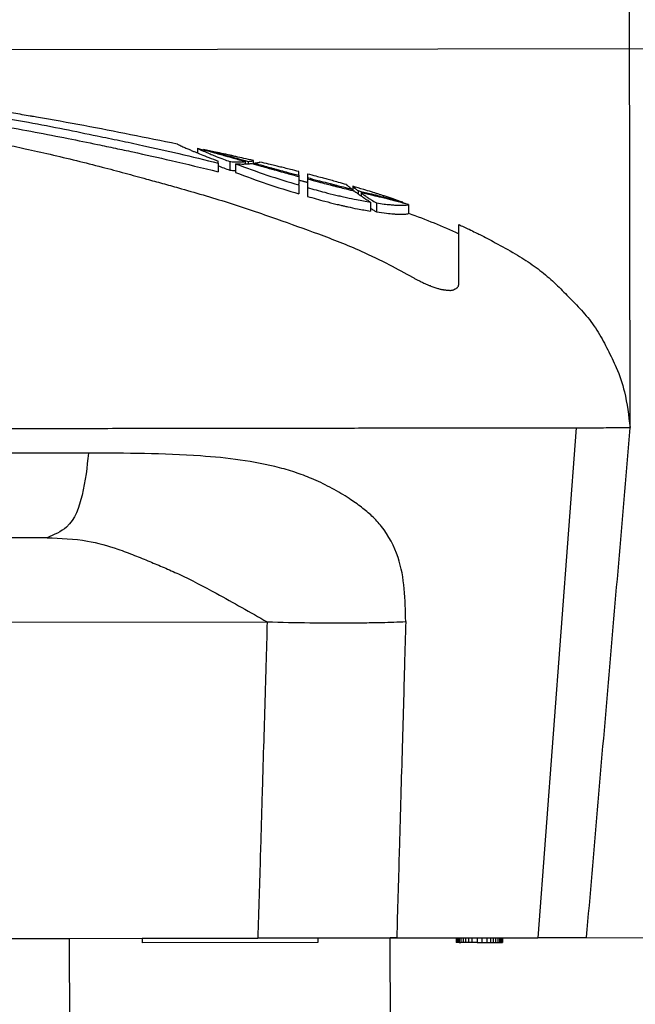
# Model space of a CAD drawing. Units: inches. Extents: x 139.4 to 150.4, y 105.5 to 114.
# Drawn here: x 147.9 to 148.6, y 111.7 to 112.8 of the extents above; entities that cross this region are included whole.
import ezdxf

# ---------------------------------------------------------------- set-up
doc = ezdxf.new("R2010")
doc.units = ezdxf.units.IN
doc.header["$MEASUREMENT"] = 0
doc.linetypes.add('DASHED', pattern=[0.75, 0.5, -0.25])
doc.layers.add('Dimensions', color=1, linetype='Continuous')
doc.dimstyles.new('ME10_DIM_0', dxfattribs={"dimtxt": 0.1377952755905512, "dimasz": 0.1377952755905512, "dimexe": 0.07874015748031495, "dimexo": 0, "dimgap": 0.09, "dimtad": 0, "dimtih": 1, "dimtoh": 1, "dimlfac": 25.4, "dimdsep": 46, "dimtxsty": 'Standard', "dimsah": 1, "dimcen": 0.09, "dimclrd": 7, "dimclre": 7, "dimclrt": 7, "dimadec": 0, "dimazin": 0, "dimtfac": 1, "dimtdec": 4, "dimtofl": 0, "dimtmove": 0, "dimatfit": 0, "dimfxl": 1, "dimtolj": 1, "dimtzin": 0, "dimarcsym": 0})
doc.dimstyles.new('ME10_DIM_1', dxfattribs={"dimtxt": 0.1377952755905512, "dimasz": 0.1377952755905512, "dimexe": 0.07874015748031495, "dimexo": 0, "dimgap": 0.09, "dimtad": 0, "dimtih": 1, "dimtoh": 1, "dimlfac": 25.4, "dimdsep": 46, "dimtxsty": 'Standard', "dimsah": 1, "dimcen": 0.09, "dimclrd": 7, "dimclre": 7, "dimclrt": 7, "dimadec": 0, "dimazin": 0, "dimtfac": 1, "dimtdec": 4, "dimtofl": 0, "dimtmove": 0, "dimatfit": 0, "dimfxl": 1, "dimtolj": 1, "dimtzin": 0, "dimarcsym": 0})

# ---------------------------------------------------------------- blocks, each defined once
blk = doc.blocks.new('PLUGPIN__17', base_point=(3.754536388746233, -2.93974970264733))
at = {"color": 7, "linetype": 'DASHED'}
for p, q in [((3.754536388746233, -2.544966844326271), (3.75454330050656, -2.510615844379613)), ((3.754536388746233, -2.544966844326271), (3.75454330050656, -2.551922930993786)), ((3.75454330050656, -2.551922930993786), (3.75454330050656, -2.630182773513471)), ((3.75454330050656, -2.630182773513471), (3.75454330050656, -2.662057773513471)), ((3.75454330050656, -2.662057773513471), (3.754543289825107, -2.695080097713225)), ((3.75454330050656, -2.705807773513472), (3.754543289825107, -2.695080097713225)), ((3.75454330050656, -2.720807773513472), (3.75454330050656, -2.705807773513472)), ((3.75454330050656, -2.739557773513471), (3.75454330050656, -2.720807773513472)), ((3.75454330050656, -2.754557773513471), (3.75454330050656, -2.739557773513471)), ((3.75454330050656, -2.773307773513471), (3.75454330050656, -2.754557773513471)), ((3.75454330050656, -2.788307773513471), (3.75454330050656, -2.773307773513471)), ((3.75454330050656, -2.820182773513472), (3.75454330050656, -2.788307773513471)), ((3.75454330050656, -2.898442616033156), (3.75454330050656, -2.820182773513472)), ((3.75454330050656, -2.93974970264733), (3.75454330050656, -2.898442616033156))]:
    blk.add_line(p, q, dxfattribs=at)
at = {"color": 7, "linetype": 'Continuous'}
for p, q in [((4.038007867435693, -2.551922930993786), (3.75454330050656, -2.551922930993786)), ((4.038007867435693, -2.898442616033156), (3.75454330050656, -2.898442616033156))]:
    blk.add_line(p, q, dxfattribs=at)
blk = doc.blocks.new('*D14')
at = {"layer": 'DEFPOINTS', "color": 0, "transparency": 16777216}
for p in [(148.5487552805439, 113.2179886865182), (145.5968585045412, 112.5786745481541), (148.5499507763573, 112.3311400652251)]:
    blk.add_point(p, dxfattribs=at)
at = {"layer": 'Dimensions', "lineweight": -2, "transparency": 16777216}
for p, q in [((148.5499507763573, 112.3311400652251), (148.5486491367885, 113.2967287724562)), ((145.5968585045412, 112.5786745481541), (145.5958959137924, 113.2927483816301)), ((145.7337972079393, 113.2141940472639), (146.8631056788199, 113.2157163854811)), ((148.4109601301523, 113.2178029349463), (147.2727644701334, 113.2162686165589))]:
    blk.add_line(p, q, dxfattribs=at)
at = {"layer": 'Dimensions', "transparency": 16777216}
for points in [[(145.733766249344, 113.2371599056625), (145.7338281665346, 113.1912281888653), (145.5960020575477, 113.2140082956921)], [(148.410929171557, 113.2407687933449), (148.4109910887477, 113.1948370765477), (148.5487552805439, 113.2179886865182)]]:
    blk.add_solid(points, dxfattribs=at)
at = {"layer": 'Dimensions', "transparency": 16777216, "insert": (147.0679350744766, 113.21599250102), "char_height": 0.1377952755905512, "attachment_point": 5, "rotation": 0.00013888888888888892}
blk.add_mtext('\\A1;75', dxfattribs=at)
blk = doc.blocks.new('*D13')
at = {"layer": 'DEFPOINTS', "color": 0, "transparency": 16777216}
for p in [(149.4683625446053, 112.7421425808796), (147.1084548311572, 112.7389613617584), (146.6855317485432, 111.7774451750309)]:
    blk.add_point(p, dxfattribs=at)
at = {"layer": 'Dimensions', "lineweight": -2, "transparency": 16777216}
for p, q in [((147.1084548311572, 112.7389613617584), (149.5471026305433, 112.7422487246349)), ((149.4685482961771, 112.6043474304881), (149.4688054842907, 112.4135588711403)), ((149.4694721718551, 111.9189934024487), (149.4692338808752, 112.0957635965873)), ((146.6855317485432, 111.7774451750309), (149.548398009365, 111.7813043958125))]:
    blk.add_line(p, q, dxfattribs=at)
at = {"layer": 'Dimensions', "transparency": 16777216}
for points in [[(149.4915141545757, 112.6043783890834), (149.4455824377785, 112.6043164718927), (149.4683625446053, 112.7421425808796)], [(149.4924380302537, 111.919024361044), (149.4465063134566, 111.9189624438534), (149.469657923427, 111.7811982520571)]]:
    blk.add_solid(points, dxfattribs=at)
at = {"layer": 'Dimensions', "transparency": 16777216, "insert": (149.4690196825829, 112.2546612338638), "char_height": 0.1377952755905512, "attachment_point": 5, "rotation": 0.00013888888888888892}
blk.add_mtext('\\A1;24', dxfattribs=at)

msp = doc.modelspace()

# ---------------------------------------------------------------- linework, layer by layer
at = {"color": 7, "linetype": 'Continuous'}
for p, q in [((148.0610913940366, 112.6376948000477), (148.0606905374835, 112.6378942661052)), ((148.082619028971, 112.6330544083899), (148.0826258779043, 112.6279736988224)), ((148.0888918568803, 112.6318603082997), (148.0888924070923, 112.6314521473243)), ((148.1049018915225, 112.6171112715994), (148.1048990768708, 112.619199255035)), ((148.1049018915225, 112.6171112715994), (148.104914582945, 112.6076964574065)), ((148.117314452383, 112.6187462255243), (148.1173270670929, 112.6093883195433)), ((148.1237734509551, 112.616270207856), (148.1237860960678, 112.606889747821)), ((148.1339146295695, 112.6188192044393), (148.1339182868707, 112.6161061271596)), ((148.1372345817985, 112.618894806905), (148.1372381410349, 112.6162544764827)), ((148.1429033849169, 112.6162459144565), (148.142895276977, 112.6198066531683)), ((148.1438772136555, 112.6170263560068), (148.1438786432729, 112.6159658301553)), ((148.1919303053506, 112.6038721854855), (148.1919334975052, 112.6025649960253)), ((148.2013818146457, 112.6055358183202), (148.2013901597597, 112.6013466942464)), ((148.1919334975052, 112.6025649960253), (148.1919429626122, 112.5944827130971)), ((148.1919447506574, 112.593436663643), (148.1919551903272, 112.5838500144646)), ((148.2013901597597, 112.6013466942464), (148.2013905320385, 112.6000096981295)), ((148.2013905320385, 112.6000096981295), (148.2014023401206, 112.591940330495)), ((148.2014041462271, 112.5906908166605), (148.2014170896585, 112.5810890563272)), ((148.2494422511388, 112.588934583107), (148.2494441063648, 112.5875583301505)), ((148.2504129706552, 112.5920215232081), (148.2504234480804, 112.5873171895804)), ((148.2560845633985, 112.5873032175095), (148.2560893296775, 112.5837674728046)), ((148.259407584134, 112.5851025252339), (148.2594125264464, 112.5814361945823)), ((148.2695659122966, 112.5749295591161), (148.2695790297676, 112.5651986918695)), ((148.2760228339042, 112.573994285519), (148.2760359546528, 112.5642609868728)), ((148.3044268279487, 112.5746792134582), (148.30442785742, 112.5739155410212)), ((148.3107014766401, 112.572134430139), (148.3107144140217, 112.5625371544032)), ((148.364853989797, 112.5407637611354), (148.3648406395121, 112.5506673355392)), ((148.3649255596929, 112.4876714267142), (148.364853989797, 112.5407637611354)), ((148.49193033465, 112.3310618521079), (148.4503964237549, 111.7798242601193)), ((147.9199446592362, 112.2121804564868), (147.5739715170817, 112.2117140753784)), ((147.3049152247493, 112.1200668715888), (148.1578254370177, 112.1212166175134)), ((147.8730566030622, 111.7790459905003), (147.9030565758046, 111.7790864312711)), ((147.9030565758046, 111.7790864312711), (147.9443636248876, 111.7791421142852)), ((147.9443636248876, 111.7791421142852), (148.0226233963014, 111.7792476105636)), ((148.0226233963014, 111.7792476105636), (148.0544983673402, 111.7792905788826)), ((148.0226233963014, 111.7792476105636), (148.0226301364299, 111.7742476151065)), ((148.2126299637984, 111.7745037399882), (148.0226301364299, 111.7742476151065)), ((148.0544983673402, 111.7792905788826), (148.0694983537114, 111.779310799268)), ((148.0694983537114, 111.779310799268), (148.0882483366754, 111.7793360747497)), ((148.0882483366754, 111.7793360747497), (148.1032483230466, 111.7793562951351)), ((148.1032483230466, 111.7793562951351), (148.1219983060106, 111.7793815706168)), ((148.1219983060106, 111.7793815706168), (148.1369982923818, 111.7794017910022)), ((148.1369982923818, 111.7794017910022), (148.1477259584206, 111.7794162628663)), ((148.1807482526311, 111.7794607671263), (148.1477259584206, 111.7794162628663)), ((148.2126232236699, 111.7795037354453), (148.1807482526311, 111.7794607671263)), ((148.2908829950837, 111.7796092317237), (148.2126232236699, 111.7795037354453)), ((148.2126232236699, 111.7795037354453), (148.2126299637984, 111.7745037399882)), ((148.2978390661138, 111.7796255204613), (148.2908829950837, 111.7796092317237)), ((148.2978390661138, 111.7796255204613), (148.3321900441668, 111.7796649147378)), ((148.3321900441668, 111.7796649147378), (148.3621900169092, 111.7797053555086)), ((148.3621900169092, 111.7797053555086), (148.3628150163413, 111.7797061980246)), ((148.3621900169092, 111.7797053555086), (148.3621967570377, 111.7747053600515)), ((148.3628217564698, 111.7747062025676), (148.3621967570377, 111.7747053600515)), ((148.3628150163413, 111.7797061980246), (148.3640650152056, 111.7797078830567)), ((148.3628150163413, 111.7797061980246), (148.3628217564698, 111.7747062025676)), ((148.364071755334, 111.7747078875997), (148.3628217564698, 111.7747062025676)), ((148.3640650152056, 111.7797078830567), (148.3653150140698, 111.7797095680889)), ((148.3640650152056, 111.7797078830567), (148.364071755334, 111.7747078875997)), ((148.3653217541983, 111.7747095726318), (148.364071755334, 111.7747078875997)), ((148.3653150140698, 111.7797095680889), (148.3671900123663, 111.779712095637)), ((148.3653150140698, 111.7797095680889), (148.3653217541983, 111.7747095726318)), ((148.3653217541983, 111.7747095726318), (148.3671967524947, 111.77471210018)), ((148.3671900123663, 111.779712095637), (148.3696900100948, 111.7797154657013)), ((148.3671900123663, 111.779712095637), (148.3671967524947, 111.77471210018)), ((148.3696967502233, 111.7747154702442), (148.3671967524947, 111.77471210018)), ((148.3696900100948, 111.7797154657013), (148.3721900078233, 111.7797188357655)), ((148.3696900100948, 111.7797154657013), (148.3696967502233, 111.7747154702442)), ((148.3721967479518, 111.7747188403084), (148.3696967502233, 111.7747154702442)), ((148.3721900078233, 111.7797188357655), (148.375315004984, 111.7797230483458)), ((148.3721900078233, 111.7797188357655), (148.3721967479518, 111.7747188403084)), ((148.3753217451124, 111.7747230528887), (148.3721967479518, 111.7747188403084)), ((148.375315004984, 111.7797230483458), (148.3790650015768, 111.7797281034421)), ((148.375315004984, 111.7797230483458), (148.3753217451124, 111.7747230528887)), ((148.3790717417052, 111.7747281079851), (148.3753217451124, 111.7747230528887)), ((148.3790650015768, 111.7797281034421), (148.384689996466, 111.7797356860867)), ((148.3790650015768, 111.7797281034421), (148.3790717417052, 111.7747281079851)), ((148.3846967365944, 111.7747356906296), (148.3790717417052, 111.7747281079851)), ((148.384689996466, 111.7797356860867), (148.389689991923, 111.7797424262151)), ((148.384689996466, 111.7797356860867), (148.3846967365944, 111.7747356906296)), ((148.3846967365944, 111.7747356906296), (148.3896967320515, 111.7747424307581)), ((148.389689991923, 111.7797424262151), (148.3953149868123, 111.7797500088597)), ((148.389689991923, 111.7797424262151), (148.3896967320515, 111.7747424307581)), ((148.3896967320515, 111.7747424307581), (148.3953217269407, 111.7747500134026)), ((148.3953149868123, 111.7797500088597), (148.399064983405, 111.779755063956)), ((148.3953149868123, 111.7797500088597), (148.3953217269407, 111.7747500134026)), ((148.3953217269407, 111.7747500134026), (148.3990717235335, 111.7747550684989)), ((148.399064983405, 111.779755063956), (148.4021899805657, 111.7797592765363)), ((148.399064983405, 111.779755063956), (148.3990717235335, 111.7747550684989)), ((148.3990717235335, 111.7747550684989), (148.4021967206942, 111.7747592810792)), ((148.4021899805657, 111.7797592765363), (148.4046899782942, 111.7797626466005)), ((148.4021899805657, 111.7797592765363), (148.4021967206942, 111.7747592810792)), ((148.4021967206942, 111.7747592810792), (148.4046967184227, 111.7747626511434)), ((148.4046899782942, 111.7797626466005), (148.4071899760228, 111.7797660166648)), ((148.4046899782942, 111.7797626466005), (148.4046967184227, 111.7747626511434)), ((148.4046967184227, 111.7747626511434), (148.4071967161512, 111.7747660212077)), ((148.4071899760228, 111.7797660166648), (148.4090649743192, 111.7797685442129)), ((148.4071899760228, 111.7797660166648), (148.4071967161512, 111.7747660212077)), ((148.4071967161512, 111.7747660212077), (148.4090717144476, 111.7747685487559)), ((148.4090649743192, 111.7797685442129), (148.4103149731834, 111.779770229245)), ((148.4090649743192, 111.7797685442129), (148.4090717144476, 111.7747685487559)), ((148.4090717144476, 111.7747685487559), (148.4103217133119, 111.774770233788)), ((148.4103149731834, 111.779770229245), (148.4115649720477, 111.7797719142772)), ((148.4103149731834, 111.779770229245), (148.4103217133119, 111.774770233788)), ((148.4103217133119, 111.774770233788), (148.4115717121762, 111.7747719188201)), ((148.4115649720477, 111.7797719142772), (148.4121899714798, 111.7797727567932)), ((148.4115649720477, 111.7797719142772), (148.4115717121762, 111.7747719188201)), ((148.4115717121762, 111.7747719188201), (148.4121967116083, 111.7747727613362)), ((148.4121899714798, 111.7797727567932), (148.4503964237549, 111.7798242601193)), ((148.4121899714798, 111.7797727567932), (148.4121967116083, 111.7747727613362)), ((148.5026548227858, 111.7798951923597), (148.4503964237549, 111.7798242601193))]:
    msp.add_line(p, q, dxfattribs=at)
for centre, radius, start, end in [((148.4379375997833, 113.4410493024894), 0.8825869177328372, 249.1478115035644, 253.8162949295129), ((148.4381366840289, 113.4246104743243), 0.8760613441447229, 248.9720960356369, 253.6795404827266)]:
    msp.add_arc(centre, radius, start, end, dxfattribs=at)
for points in [[(147.7264210732122, 112.6948030927388), (147.8013687014427, 112.6844188736396), (147.8585662094037, 112.6754908728014), (147.8838139578703, 112.6712814968486), (147.9018260432503, 112.6682208895895), (147.9053660496795, 112.6676165607923), (147.9086037029638, 112.667063978028), (147.9597242971907, 112.657940880523), (148.0606905374835, 112.6378942661052)], [(147.8393067544845, 112.6716195343628), (147.8652567528559, 112.6672743968734), (147.899737929625, 112.6612096396937), (147.938642767828, 112.653724787137), (147.9741917932053, 112.646490899035), (147.9986509716529, 112.6414338235199), (148.0229849863912, 112.6362252042035), (148.0624751132937, 112.6272583633877), (148.1049018915225, 112.6171112715994)], [(147.7264604237298, 112.6656118970021), (147.7662738549918, 112.6586650124553), (147.7911373697742, 112.6540677734755), (147.7963581867508, 112.6530750546548), (147.8020405870291, 112.6519888765577), (147.8125924336322, 112.6499652365783), (147.8250689166104, 112.6475429263529), (147.839210027679, 112.644733977514), (147.852178146906, 112.6420876517607), (147.8623399504071, 112.6399503949936), (147.8723792884924, 112.6377962838377), (147.8963917468779, 112.6325945475785), (147.9232336710245, 112.6265903211581), (147.9517797246816, 112.6198027328632), (147.9793940390057, 112.612798297565), (148.0042381170363, 112.6061736916396), (148.0275026961095, 112.5998139588916), (148.0446106870719, 112.5951056425375), (148.0618557687006, 112.5902943338014), (148.0885723641247, 112.5826155120716), (148.1157580495644, 112.5743651693866), (148.1417141053443, 112.5658274220151), (148.1679939179442, 112.5567093348888), (148.2133285918481, 112.5404963264307), (148.2593906059783, 112.5219328090747), (148.2898933760763, 112.5071727204209), (148.3149174082965, 112.4936846353195)], [(147.8393191309944, 112.6624383305181), (147.8708476802327, 112.6570986428918), (147.9069749054314, 112.6506233460764), (147.942643871254, 112.6436667415037), (147.974541416445, 112.6371371965759), (147.9938030266365, 112.6331423241089), (148.0127240407201, 112.6291185964459), (148.053952712332, 112.6198714326795), (148.104914582945, 112.6076964574065)], [(148.0610913940366, 112.6376948000477), (148.062528358061, 112.6368417721049), (148.0645985973349, 112.6357996199361), (148.0689137470661, 112.6338164348504), (148.0731103069693, 112.6319862134167), (148.0766519608181, 112.6304593651272), (148.0799004365862, 112.6290798627735), (148.0864052285286, 112.6264057703615), (148.0946453594794, 112.6231396203623), (148.1048990768708, 112.619199255035)], [(148.082619028971, 112.6330544083899), (148.0916177315355, 112.6307484538374), (148.0987926889442, 112.6288026214196), (148.102743287973, 112.6277038817652), (148.1063753154616, 112.6266860744031), (148.1094721058856, 112.6258162858065), (148.1126093808363, 112.6249305260163), (148.1214128117795, 112.62241568171), (148.1339146295695, 112.6188192044393)], [(148.082619028971, 112.6330544083899), (148.0845260088261, 112.6320949631489), (148.086672212497, 112.6310946741296), (148.089638756497, 112.6297910185975), (148.0926381026376, 112.6285214810416), (148.097452164044, 112.6265065559814), (148.1027236662008, 112.6243586999784), (148.1106542015128, 112.6212683283957), (148.117314452383, 112.6187462255243)], [(148.0888918568803, 112.6318603082997), (148.0971328450736, 112.6298539546858), (148.1037616920129, 112.6281204517319), (148.1075077610516, 112.6271113654161), (148.1109387372223, 112.6261792495222), (148.1138285425908, 112.6253921806576), (148.1167414548238, 112.6245943501954), (148.125165502717, 112.6222587605787), (148.1372345817985, 112.618894806905)], [(148.142895276977, 112.6198066531683), (148.1324921330224, 112.622201189992), (148.1241421660941, 112.6240941947542), (148.1196627491374, 112.6250982545768), (148.1156843737436, 112.6259860191781), (148.1131197803763, 112.6265575738258), (148.1105631577272, 112.6271259391803), (148.1019073491249, 112.6290333598216), (148.0888918568803, 112.6318603082997)], [(148.1049057973443, 112.6142138351753), (148.1108674891836, 112.6118675119887), (148.1173270670929, 112.6093883195433)], [(148.117314452383, 112.6187462255243), (148.1224033195346, 112.6184054179487), (148.1257265927503, 112.6183000978259), (148.1266575248578, 112.6182976780737), (148.1277022318667, 112.6183048286253), (148.1295695103101, 112.6183331730959), (148.1315658195294, 112.6184405275382), (148.1327754714341, 112.6185946120233), (148.1339146295695, 112.6188192044393)], [(148.1237734509551, 112.616270207856), (148.1288415336215, 112.6160855296733), (148.13221622888, 112.6160676239318), (148.1332289657837, 112.6160871234217), (148.1343252160573, 112.6161170417623), (148.1360842004646, 112.6161750940315), (148.138007589982, 112.6162852188023), (148.1396453614521, 112.6164557977125), (148.1412953733587, 112.6167081980255)], [(148.1372345817985, 112.618894806905), (148.1388346750397, 112.6190199506584), (148.1400037746632, 112.6191390670241), (148.1407988599535, 112.6192412028562), (148.1412769101954, 112.619315405009), (148.1413674916761, 112.619330717616), (148.1414947436329, 112.619352534057), (148.1419308736811, 112.6194308447668), (148.1424699313841, 112.6195473560724), (148.1427713410986, 112.6196480039582), (148.142895276977, 112.6198066531683)], [(148.1412953733587, 112.6167081980255), (148.1513086741407, 112.6138373133036), (148.1590872787577, 112.6116294633073), (148.1628940169446, 112.6105591420897), (148.1662693360062, 112.6096138278102), (148.1685337707644, 112.6089803444147), (148.1708124237223, 112.6083442715636), (148.179248100574, 112.6060111017252), (148.1919334975052, 112.6025649960253)], [(148.1438772136555, 112.6170263560068), (148.145261409631, 112.6171721678888), (148.1463557550341, 112.6173071765795), (148.1472046030317, 112.617430098152), (148.1478523067905, 112.6175396486799), (148.1481615554778, 112.6175980863728), (148.1485199099583, 112.6176689378853), (148.1490099740206, 112.6177699818894), (148.1495484005923, 112.6179019411643), (148.1498568102194, 112.6180076843161), (148.1500164154957, 112.6181481350535)], [(148.1438772136555, 112.6170263560068), (148.1533398324988, 112.6143709114642), (148.160692159985, 112.6123261085511), (148.1643057694035, 112.6113301310006), (148.1675587433577, 112.6104369941194), (148.1699305895053, 112.609786518569), (148.1723350125585, 112.6091286968118), (148.180270082166, 112.6069778897833), (148.1919303053506, 112.6038721854855)], [(148.1919274984229, 112.6079559241208), (148.1832123656494, 112.6101469851481), (148.1766417013864, 112.6117702746513), (148.1736986112163, 112.6124887833374), (148.1709506957832, 112.6131568021105), (148.1684744513061, 112.6137579270896), (148.1658980201553, 112.6143810604751), (148.1592599581723, 112.6159694629028), (148.1500164154957, 112.6181481350535)], [(148.1173270670929, 112.6093883195433), (148.1202442719757, 112.6091844749341), (148.1237832269969, 112.6090180961369)], [(148.1919303053506, 112.6038721854855), (148.1919292413876, 112.6050293273959), (148.1919285660327, 112.6058139755928), (148.1919281692235, 112.6063189824844), (148.1919280676595, 112.6064581858057), (148.1919279454983, 112.6066296115666), (148.1919276750048, 112.6070226081411), (148.1919274181053, 112.607469838525), (148.1919273491863, 112.6077312729744), (148.1919274984229, 112.6079559241208)], [(148.2013818146457, 112.6055358183202), (148.2104892525016, 112.6031600952771), (148.217109515141, 112.6013967701757), (148.2197815246076, 112.6006743005971), (148.2223350370983, 112.5999801753785), (148.225053139063, 112.5992398511244), (148.2279448993993, 112.5984476745), (148.2345210903011, 112.5966167085428), (148.2432945538631, 112.5941149232743)], [(148.1919372373148, 112.5987298815025), (148.1936351658512, 112.598297017794), (148.1951312488182, 112.5979143737186), (148.1964562023478, 112.5975743381628), (148.197640742572, 112.5972693000134), (148.1987155856226, 112.5969916481569), (148.1997114476316, 112.5967337714799), (148.2002455507419, 112.5965952952858), (148.2007114387529, 112.5964744394113), (148.201056562263, 112.5963848759954), (148.2012283718708, 112.5963402771769), (148.2012331796771, 112.5963390289391), (148.2012435246197, 112.5963363427443), (148.2012971772786, 112.5963224096667), (148.2013942685625, 112.5962971921676)], [(148.1919447506574, 112.593436663643), (148.1919440262973, 112.5939681495652), (148.1919429626122, 112.5944827130971)], [(148.2013901597597, 112.6013466942464), (148.2126221383636, 112.5983393864764), (148.2203847278486, 112.5963002530132), (148.223093152458, 112.5955978976098), (148.2257606479619, 112.5949089895281), (148.229120589463, 112.5940427910382), (148.2327859127468, 112.5931033917827), (148.2400487098548, 112.5912686114652), (148.2494422511388, 112.588934583107)], [(148.2013905320385, 112.6000096981295), (148.2133953454772, 112.5967828119926), (148.2216458290781, 112.5946106809996), (148.2244278508561, 112.5938882792311), (148.2271540313642, 112.5931833644056), (148.2303424021049, 112.5923604152779), (148.2338121743508, 112.5914700310354), (148.2409977249046, 112.5896536978308), (148.2504234480804, 112.5873171895804)], [(148.2494422511388, 112.588934583107), (148.2478643729355, 112.5901170145994), (148.2462286189611, 112.5913900634843), (148.2454493167222, 112.5920329461434), (148.2447239888094, 112.5926513145231), (148.2442243227544, 112.5930845966571), (148.2437296524233, 112.593542389316), (148.2434453405562, 112.5938447824361), (148.2432945538631, 112.5941149232743)], [(148.2014023401206, 112.591940330495), (148.2014032260135, 112.5913277707577), (148.2014041462271, 112.5906908166605)], [(148.2014041462271, 112.5906908166605), (148.2201365444512, 112.5854761885263), (148.232071659602, 112.5824744188382), (148.234865850162, 112.5818143904774), (148.2375275703516, 112.5811947219924), (148.240392744075, 112.5805316536583), (148.2436047721555, 112.5798015043415), (148.2543870658145, 112.5775394538199), (148.2695659122966, 112.5749295591161)], [(148.2504129706552, 112.5920215232081), (148.2505298869543, 112.591758703571), (148.2508033718127, 112.5914636153124), (148.2513119772307, 112.5909991769064), (148.2517838392212, 112.5905957935607), (148.2520944270398, 112.5903340745876), (148.2523594926386, 112.590113789801), (148.2531760574529, 112.5894616022253), (148.2543783377531, 112.5885483386127), (148.2560845633985, 112.5873032175095)], [(148.3044268279487, 112.5746792134582), (148.2928689640909, 112.5786853156207), (148.2843481695118, 112.5815209004058), (148.2808468936287, 112.5826554787353), (148.2775327097405, 112.5837198038285), (148.2742210310655, 112.5847799071493), (148.2707191919934, 112.5858907363018), (148.2621519301662, 112.5885371053103), (148.2504129706552, 112.5920215232081)], [(148.2504234480804, 112.5873171895804), (148.2512266530256, 112.5871197714566), (148.2520272315697, 112.5869233112774)], [(148.2520272315697, 112.5869233112774), (148.2549534374635, 112.5845837080671), (148.2572870652463, 112.5828971112236), (148.2581473952766, 112.5823012787171), (148.2589724344924, 112.5817365125639), (148.2603838557682, 112.5807756222764), (148.2619943298864, 112.5796984905856), (148.2654415921215, 112.5774825318213), (148.2695659122966, 112.5749295591161)], [(148.2560845633985, 112.5873032175095), (148.2686059886557, 112.5841970995651), (148.2770608037882, 112.5821001558794), (148.2797496414686, 112.5814239650855), (148.282470530037, 112.580734927765), (148.2861219021883, 112.5798070507733), (148.2901481047502, 112.5787712534024), (148.2966087909743, 112.5770313683911), (148.3044268279487, 112.5746792134582)], [(148.259407584134, 112.5851025252339), (148.2613706152289, 112.5833976235555), (148.2632356569709, 112.5820055615687), (148.2646272866343, 112.5810442091223), (148.265804346277, 112.58025419875), (148.2664058038295, 112.5798533972249), (148.266949716279, 112.5794938691884), (148.2701886364614, 112.5774422424416), (148.2760228339042, 112.573994285519)], [(148.30442785742, 112.5739155410212), (148.2978018258244, 112.5756825812106), (148.2926529334306, 112.5769915744491), (148.289942729676, 112.5776653228916), (148.2874160299812, 112.5782891915148), (148.2844468187962, 112.579020727404), (148.2813808384654, 112.5797720033868), (148.272336058937, 112.5819644649335), (148.259407584134, 112.5851025252339)], [(148.2014170896585, 112.5810890563272), (148.2203020403357, 112.5757913358372), (148.2321818610816, 112.5727803309695), (148.2348261262364, 112.5721503917728), (148.2374350310712, 112.5715375124435), (148.2409003013608, 112.5707290224672), (148.2448588904994, 112.5698266580999), (148.25536570666, 112.5676327944163), (148.2695790297676, 112.5651986918695)], [(148.2760228339042, 112.573994285519), (148.2842898169633, 112.5728379704757), (148.2906634658409, 112.5721291678922), (148.2955438997424, 112.5717591366158), (148.2978109780709, 112.571656137598), (148.3003262177648, 112.5715751099946), (148.3035994909725, 112.5715037318674), (148.3070512867956, 112.5715930011061), (148.3090431815672, 112.5718083679759), (148.3107014766401, 112.572134430139)], [(148.3107014766401, 112.572134430139), (148.3076588910751, 112.573016445317), (148.30442785742, 112.5739155410212)], [(148.269575021458, 112.568172155907), (148.2730480622914, 112.5660321213678), (148.2760359546528, 112.5642609868728)], [(148.2760359546528, 112.5642609868728), (148.2869710229307, 112.5628008398039), (148.2942381567288, 112.5621348941635), (148.2983872009617, 112.5619295490705), (148.2990173089545, 112.5619112340881), (148.2998577277967, 112.5618890297257), (148.3028841792083, 112.5618353608703), (148.3065981324774, 112.5619157334213), (148.3088376880443, 112.5621432601417), (148.3107144140217, 112.5625371544032)], [(148.3107138591627, 112.5629487626263), (148.3381345695803, 112.552363127643), (148.364853989797, 112.5407637611354)], [(148.3648406395121, 112.5506673355392), (148.3759956764996, 112.5455040891509), (148.383114689249, 112.5420540652756), (148.3854316121115, 112.5408854141524), (148.3877093713731, 112.5397123413294), (148.4042350067607, 112.5310469078578), (148.4258560647295, 112.518999784887), (148.444291627972, 112.5072612112333), (148.4605822173005, 112.4946268466346), (148.4751371127579, 112.4810695040176), (148.4883564081042, 112.4675939283879), (148.4956775687163, 112.4599168511715), (148.5025803838039, 112.4521100822165), (148.5092822588049, 112.4434984854485), (148.5155532774151, 112.4341805912141), (148.521056671835, 112.4245798759657), (148.5258351399632, 112.415370309974), (148.5306938161284, 112.4056997596426), (148.5350981327063, 112.3961322863005), (148.5438678738755, 112.3698210307955), (148.5499507763574, 112.3311400652251)], [(148.3149174082965, 112.4936846353195), (148.3178976835553, 112.4920596636728), (148.3205931295432, 112.4906352450843), (148.3230291735038, 112.4893930448807), (148.3252312426806, 112.4883147283885), (148.3272247643173, 112.4873819609343), (148.3290351656572, 112.4865764078448), (148.3305880555839, 112.4859199401896), (148.3321616262176, 112.4852816694831), (148.3339108856056, 112.4845870459165), (148.3357977440479, 112.4838444197426), (148.3378673589292, 112.4830550465979), (148.3400151436399, 112.4822859210775), (148.3421365115703, 112.4816040377762), (148.3438703795963, 112.4811281923142), (148.3454725978566, 112.4807553592449), (148.3469089793598, 112.4804738031838), (148.3477098555704, 112.4803383913322), (148.3485253136439, 112.4802136243572), (148.3494452564051, 112.4800801949341), (148.3507065759215, 112.4799026913403), (148.3521343275575, 112.4797251412499), (148.3536396448482, 112.4795842322306), (148.355133661329, 112.4795166518504), (148.356527510535, 112.479559087677), (148.3581465326376, 112.4798248031884), (148.3594308116465, 112.4802419338504), (148.3600333316982, 112.4805068920452), (148.3606830119224, 112.4808246774385), (148.3615009266973, 112.481241826164), (148.3624020845822, 112.4817657401781), (148.363267987062, 112.4824029828697), (148.3639801356217, 112.4831601176278), (148.3644711290144, 112.4840885693903), (148.3647384708709, 112.4851103265825), (148.3648625819748, 112.4861774595201), (148.364897398745, 112.4867519871257), (148.364916693921, 112.4872177343052), (148.36492409438, 112.4874666992356), (148.3649242974901, 112.4874753317886), (148.3649245381681, 112.4874893630111), (148.3649252443606, 112.4875550425426), (148.3649255596929, 112.4876714267142)], [(147.1090072036914, 112.3291976345021), (147.3501819887207, 112.3295227446042), (147.5464385401818, 112.3297873037184), (147.7097893000475, 112.3300075049397), (147.8104820193001, 112.3301432414357), (147.9113608878021, 112.3302792288659), (147.9905294114875, 112.3303859501669), (148.0756108228175, 112.3305006421995), (148.1592980587349, 112.3306134548462), (148.2479451144747, 112.3307329534635), (148.3170913224749, 112.3308261644132), (148.3725866920301, 112.3309009736652), (148.3856408422251, 112.330918571011), (148.3989934626749, 112.3309365707028), (148.4288342201572, 112.3309767968471), (148.4704686626679, 112.3310329211963)], [(148.4704686626679, 112.3310329211963), (148.4751988470407, 112.3310392976122), (148.4786582536424, 112.3310439609854), (148.4800676806835, 112.331045860931), (148.4814114129013, 112.3310476723182), (148.4827766467124, 112.3310495126901), (148.4842251374053, 112.3310514652946), (148.4875211893848, 112.3310559084614), (148.49193033465, 112.3310618521079)], [(148.49193033465, 112.3310618521079), (148.4942065066843, 112.331064920449), (148.4958693561618, 112.3310671620149), (148.4965439195274, 112.3310680713445), (148.4971873427683, 112.3310689386963), (148.4978394007393, 112.331069817688), (148.4985315030833, 112.3310707506606), (148.500099457562, 112.3310728643055), (148.5021945757759, 112.3310756885812)], [(148.5021945757759, 112.3310756885812), (148.5213122404345, 112.3311014597078), (148.533521918033, 112.3311179186818), (148.5361768355891, 112.3311214975822), (148.5386410276121, 112.3311248193793), (148.5398789047581, 112.331126488071), (148.5412486205388, 112.3311283344848), (148.5448266625851, 112.3311331577818), (148.5499507763574, 112.3311400652251)], [(148.5499507763574, 112.3311400652251), (148.5499347900584, 112.3309537413507), (148.5499188037595, 112.3307674174763), (148.5263027995716, 112.0555176287924), (148.5026867953836, 111.7802678401085), (148.5026708090847, 111.7800815162341), (148.5026548227858, 111.7798951923597)], [(147.9647365746859, 112.3035582048889), (147.8909122510337, 112.3034564598865), (147.8354384520364, 112.303380530964), (147.7785928076147, 112.3033021771596), (147.7222566570234, 112.3032240980735), (147.6696347123644, 112.3031511612483), (147.5978284310867, 112.3030524287988)], [(147.9647365746859, 112.3035582048889), (147.9578171960436, 112.2581805199347), (147.9409177330243, 112.2236980985554), (147.9199446592362, 112.2121804564868)], [(148.3075754942741, 112.121508844794), (148.2992562427114, 112.1909189233076), (148.2814203563941, 112.2243223899342), (148.2764196046754, 112.2301156768989), (148.2710401937817, 112.235525892658), (148.2598293936109, 112.2450139423622), (148.2465872955138, 112.2543846107779), (148.2280539786294, 112.26545324263), (148.2081052653793, 112.2751590723024), (148.1901582823276, 112.2820704740586), (148.1713013542504, 112.287726484169), (148.0856599160759, 112.3005092846379), (147.9647365746859, 112.3035582048889)], [(147.9199446592362, 112.2121804564868), (147.9635621633729, 112.2085487318727), (147.9965354926902, 112.1997426273381), (148.0144177615656, 112.1931057190158), (148.0309465551112, 112.1863729335566), (148.0463608479564, 112.1799207059287), (148.0619916283372, 112.1729502563127), (148.1028644524648, 112.1520581561633), (148.1578254370177, 112.1212166175134)], [(148.1578254370177, 112.1212166175134), (148.1564714705835, 112.074490140267), (148.1555348850443, 112.0423864720374), (148.1540870848816, 111.9930142153181), (148.152506867755, 111.939357456718), (148.1504418543892, 111.8697938426676), (148.1477259584206, 111.7794162628663)], [(148.1578254370177, 112.1212166175134), (148.2040772728138, 112.1202942701363), (148.2309370440804, 112.1201388345202), (148.234629537943, 112.1201422143935), (148.2385779224788, 112.1201493725513), (148.2481124221048, 112.1201753338778), (148.2599730760712, 112.1202499718447), (148.2816571514957, 112.1206084890913), (148.3075754942741, 112.121508844794)], [(148.3075754942741, 112.121508844794), (148.306263956475, 112.0747828168532), (148.3053583623706, 112.0426811492465), (148.3039599464194, 111.9932986909458), (148.3024352411036, 111.9396279824736), (148.3004465505508, 111.8700370614004), (148.2978390661138, 111.7796255204613)]]:
    msp.add_spline(points, degree=3, dxfattribs=at)

# ---------------------------------------------------------------- block references
at = {"rotation": 270.0772362062747}
msp.add_blockref('PLUGPIN__17', (147.9030565664873, 111.7790933430252), dxfattribs=at)

# ---------------------------------------------------------------- dimensions: what is measured, and where the dimension line sits
at = {"layer": 'Dimensions', "color": 1}
dim = msp.add_linear_dim(base=(148.5487552805439, 113.2179886865182), p1=(145.5968585045412, 112.5786745481541), p2=(148.5499507763573, 112.3311400652251), angle=0.07723620627389265, dimstyle='ME10_DIM_0', override={"dimclrd": 256, "dimclre": 256, "dimclrt": 256}, dxfattribs=at)
dim.commit()
dim.dimension.update_dxf_attribs({"geometry": '*D14', "text_midpoint": (147.0679350744766, 113.21599250102), "dimtype": 160, "text_rotation": 0.0001388888888888889})
dim = msp.add_linear_dim(base=(149.4683625446053, 112.7421425808796), p1=(146.6855317485432, 111.7774451750309), p2=(147.1084548311572, 112.7389613617584), angle=270.0772362062747, text='24', dimstyle='ME10_DIM_1', override={"dimclrd": 256, "dimclre": 256, "dimclrt": 256}, dxfattribs=at)
dim.commit()
dim.dimension.update_dxf_attribs({"geometry": '*D13', "text_midpoint": (149.4690196825829, 112.2546612338638), "dimtype": 160, "text_rotation": 0.0001388888888888889})

doc.saveas('drawing.dxf')
